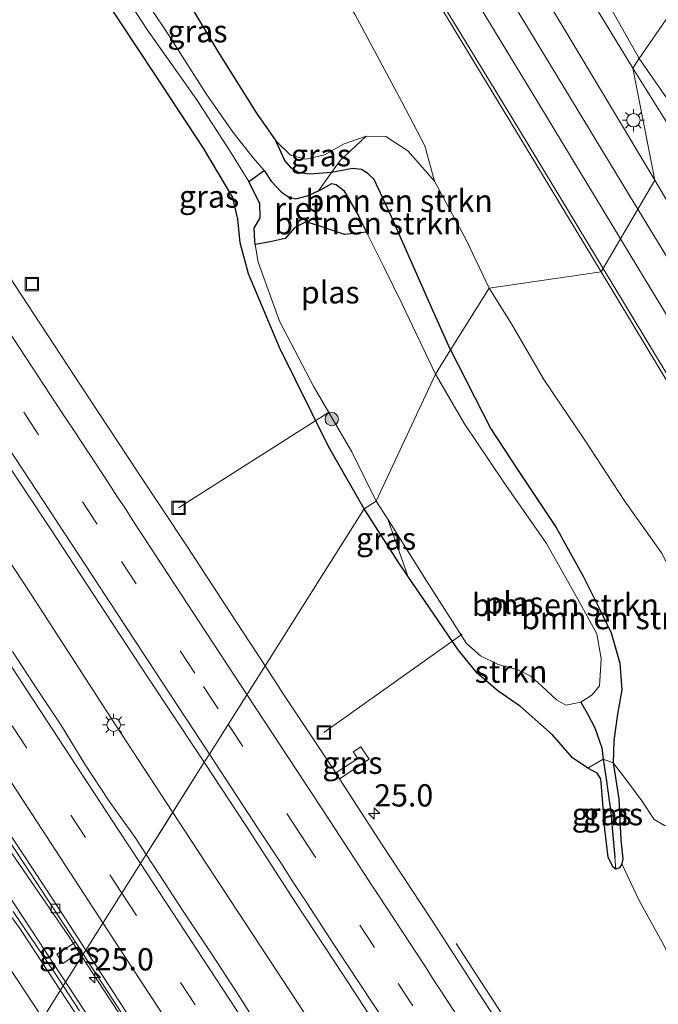
# Model space of a CAD drawing. Units: metres. Extents: x 196169 to 200010, y 314474 to 318753.
# Drawn here: x 198744 to 198816, y 316270 to 316380 of the extents above; entities that cross this region are included whole.
import ezdxf
from ezdxf.enums import TextEntityAlignment as Align

# ---------------------------------------------------------------- set-up
doc = ezdxf.new("R2010")
doc.units = ezdxf.units.M
doc.linetypes.add('IE-TERREINAFSCHEIDING', pattern=[10, 8, -2])
doc.linetypes.add('VW-3-9_STREEP', pattern=[12, 3, -9])
doc.layers.get('0').update_dxf_attribs({"lineweight": 25})
for name, color, linetype, lineweight in [('B-ME-AL-OVERIG-L-B1', 7, 'Continuous', 18), ('B-ME-AM-KILOMETR-S-B1', 7, 'Continuous', 18), ('B-ME-BV-GELEIDECONSTRUCTIE-GELEIDERAIL-L-B1', 213, 'BV-GELEIDERAIL', 18), ('B-ME-GR-BOMENSTRUIKEN-GV-B6', 93, 'Continuous', 18), ('B-ME-GR-BOOM-S-B1', 93, 'Continuous', 18), ('B-ME-GR-STRUIKEN-GV-B6', 93, 'Continuous', 18), ('B-ME-GW-KRUINLIJN-L-B1', 93, 'Continuous', 18), ('B-ME-GW-TEENLIJN-L-B1', 93, 'Continuous', 18), ('B-ME-IE-GRASLAND-GV-B6', 93, 'Continuous', 18), ('B-ME-IE-HULPGEOMETRIE-L-B1', 53, 'Continuous', 18), ('B-ME-IE-INRICHTINGSELEMENT-S-B1', 253, 'Continuous', 18), ('B-ME-IE-MEUBILAIR_WEGMEUBILAIR-LICHTMAST-S-B1', 8, 'Continuous', 18), ('B-ME-IE-TERREINAFSCHEIDING-RASTERHEKWERK-L-B1', 8, 'IE-TERREINAFSCHEIDING', 18), ('B-ME-OG-WATER-GV-B6', 153, 'Continuous', 18), ('B-ME-VH-VERH_SOORT-BITUMEN-GV-B6', 8, 'IE-TERREINAFSCHEIDING-NATUURLIJK-HOUTWAL', 18), ('B-ME-VV-KOLK-S-B1', 8, 'Continuous', 18), ('B-ME-VW-MARKERING-39STREEP-015-L-B1', 255, 'VW-3-9_STREEP', 18), ('B-ME-VW-MARKERING-STREEP-015-L-B1', 7, 'Continuous', 18)]:
    doc.layers.add(name, color=color, linetype=linetype, lineweight=lineweight)
for name, color, linetype in [('B-ME-GW-INSTEEKWATERGANG-L-B1', 10, 'Continuous'), ('B-ME-GW-WATERGANG-GREPPEL-L-B1', 10, 'Continuous'), ('B-ME-IE-RIET-GV-B6', 10, 'Continuous')]:
    doc.layers.add(name, color=color, linetype=linetype)
doc.styles.add('NLCS-ISO', font='NLCS-ISO.TTF')
doc.linetypes.add('BV-GELEIDERAIL', pattern='A,10,-3,[108,NLCS.SHX,S=1,R=0,X=0,Y=0],-3', length=16)
doc.linetypes.add('IE-TERREINAFSCHEIDING-NATUURLIJK-HOUTWAL', pattern='A,7,-1.5,[67,NLCS.SHX,S=0.75,R=45,X=0,Y=0],-1.5,7,-1.5,[70,NLCS.SHX,S=0.75,R=0,X=0,Y=0],-1.5', length=20)

# ---------------------------------------------------------------- blocks, each defined once
blk = doc.blocks.new('put')
for p, q in [((0.75, 0.75), (-0.75, 0.75)), ((-0.75, 0.75), (-0.75, -0.75)), ((0.75, -0.75), (0.75, 0.75)), ((-0.75, -0.75), (0.75, -0.75))]:
    blk.add_line(p, q)
blk.add_lwpolyline([(-0.625, 0.625), (0.625, 0.625), (0.625, -0.625), (-0.625, -0.625)], close=True)
blk = doc.blocks.new('boom')
h = blk.add_hatch(color=256)
edge = h.paths.add_edge_path()
edge.add_arc((0, 0), 0.75, 0, 360)
blk.add_circle((0, 0), 0.75)
blk = doc.blocks.new('hecto')
for p, q in [((0, 0.625), (-0.625, 0)), ((0, -0.625), (0, 0.625)), ((-0.625, 0), (0.625, 0)), ((0.625, 0), (0, -0.625))]:
    blk.add_line(p, q)
blk = doc.blocks.new('kolk')
blk.add_lwpolyline([(-0.5, -0.5), (0.5, -0.5), (0.5, 0.5), (-0.5, 0.5)], close=True)
blk = doc.blocks.new('lantaarnpaal')
for p, q in [((0, 0.75), (0, 1.25)), ((-0.75, 0), (-1.25, 0)), ((-0.88, 0.88), (-0.53, 0.53)), ((0.53, 0.53), (0.88, 0.88)), ((0.75, 0), (1.25, 0)), ((-0.53, -0.53), (-0.88, -0.88)), ((0, -0.75), (0, -1.25)), ((0.53, -0.53), (0.88, -0.88))]:
    blk.add_line(p, q)
blk.add_circle((0, 0), 0.75)

msp = doc.modelspace()

# ---------------------------------------------------------------- linework, layer by layer
at = {"layer": 'B-ME-AL-OVERIG-L-B1'}
for p, q in [((198762.279, 316325.303, 174.824), (198779.205, 316336.086, 174.172)), ((198778.58, 316300.099, 175.006), (198794.096, 316311.131, 174.172))]:
    msp.add_line(p, q, dxfattribs=at)
at = {"layer": 'B-ME-BV-GELEIDECONSTRUCTIE-GELEIDERAIL-L-B1'}
for p, q in [((198751.4257, 316274.9841, 175.8847), (198753.829, 316271.308, 175.924)), ((198753.829, 316271.308, 175.924), (198765.363, 316253.761, 175.994))]:
    msp.add_line(p, q, dxfattribs=at)
for points in [[(198678.206, 316379.348, 175.242), (198683.46, 316372.479, 175.406), (198684.441, 316371.166, 175.335), (198688.42, 316365.941, 175.405), (198695.706, 316356.272, 175.478), (198702.82, 316346.55, 175.513), (198709.803, 316336.818, 175.58), (198716.804, 316327.139, 175.649), (198723.495, 316317.209, 175.696), (198730.058, 316307.149, 175.803), (198736.643, 316297.145, 175.859), (198743.2, 316287.079, 175.841), (198749.979, 316277.197, 175.861), (198751.4257, 316274.9841, 175.8847)], [(198736.829, 316329.007, 175.592), (198745.126, 316316.511, 175.609), (198754.636, 316301.813, 175.699), (198760.29, 316293.18, 175.73)], [(198708.3726, 316321.8316, 174.935), (198714.2949, 316316.7594, 174.935), (198719.616, 316311.671, 175.645), (198723.086, 316308.07, 175.827), (198731.852, 316297.794, 175.848), (198740.649, 316285.687, 175.863), (198747.337, 316275.525, 175.876)], [(198760.29, 316293.18, 175.73), (198765.593, 316285.082, 175.758), (198773.818, 316272.538, 175.807), (198782.051, 316259.999, 175.825)], [(198793.421, 316276.441, 175.164), (198803.693, 316260.663, 175.828), (198810.833, 316249.444, 175.974)], [(198747.337, 316275.525, 175.876), (198751.639, 316268.989, 175.884), (198759.863, 316256.444, 175.925), (198768.1, 316243.909, 175.965), (198773.749, 316235.355, 176.057), (198776.321, 316231.362, 175.992), (198779.245, 316226.789, 176.061)]]:
    msp.add_polyline3d(points, dxfattribs=at)
at = {"layer": 'B-ME-GR-BOMENSTRUIKEN-GV-B6'}
for points in [[(198791.02, 316361.963, 178.546), (198794.59, 316355.312, 178.79), (198797.144, 316349.961, 178.806), (198792.818, 316343.043, 175.038), (198790.696, 316347.716, 174.788), (198786.186, 316357.942, 174.915), (198784.25, 316362.155, 174.856), (198783.511, 316362.83, 174.856), (198782.809, 316363.261, 174.856), (198781.806, 316363.359, 174.856), (198779.445, 316362.929, 174.96), (198780.413, 316364.285, 175.482), (198783.319, 316366.988, 176.934), (198785.535, 316366.96, 177.633), (198788.022, 316365.352, 178.064), (198791.02, 316361.963, 178.546)], [(198779.445, 316362.929, 174.96), (198781.806, 316363.359, 174.856), (198782.809, 316363.261, 174.856), (198783.511, 316362.83, 174.856), (198784.25, 316362.155, 174.856), (198786.186, 316357.942, 174.915), (198790.696, 316347.716, 174.788), (198792.818, 316343.043, 175.038), (198791.107, 316340.311, 174.173), (198787.393, 316348.087, 174.173), (198785.307, 316352.354, 174.173), (198783.38, 316356.229, 174.173), (198782.458, 316358.082, 174.173), (198780.822, 316360.909, 174.173), (198779.965, 316361.598, 174.173), (198779.466, 316361.689, 174.173), (198778.265, 316361.01, 174.173), (198777.988, 316360.887, 174.173), (198779.445, 316362.929, 174.96)], [(198816.828, 316289.66, 177.307), (198815.668, 316290.34, 176.631), (198814.257, 316292.44, 175.65), (198812.561, 316294.775, 175.354), (198811.052, 316296.686, 175.093), (198811.14, 316299.191, 175.018), (198811.561, 316302.153, 174.994), (198812.044, 316304.899, 175.132), (198811.793, 316307.882, 175.113), (198810.835, 316311.294, 175.069), (198809.567, 316313.909, 175.065), (198807.742, 316317.572, 175.045), (198804.644, 316323.104, 175.03), (198800.389, 316329.499, 175.038), (198797.34, 316334.169, 175.038), (198792.818, 316343.043, 175.038), (198797.144, 316349.961, 178.806)], [(198797.144, 316349.961, 178.806), (198799.649, 316345.948, 179.134), (198803.289, 316339.702, 179.466), (198807.876, 316332.905, 179.96), (198812.319, 316326.102, 180.169), (198816.494, 316320.248, 180.328)], [(198792.818, 316343.043, 175.038), (198797.34, 316334.169, 175.038), (198800.389, 316329.499, 175.038), (198804.644, 316323.104, 175.03), (198807.742, 316317.572, 175.045), (198809.567, 316313.909, 175.065), (198810.835, 316311.294, 175.069), (198811.793, 316307.882, 175.113), (198812.044, 316304.899, 175.132), (198811.561, 316302.153, 174.994), (198811.14, 316299.191, 175.018), (198811.052, 316296.686, 175.093), (198809.949, 316297.121, 174.672), (198809.768, 316298.387, 174.622), (198808.998, 316300.637, 174.504), (198808.127, 316302.276, 174.354), (198807.431, 316303.499, 174.172), (198808.704, 316304.312, 174.172), (198809.527, 316305.352, 174.172), (198809.598, 316306.509, 174.172), (198809.709, 316308.4, 174.172), (198809.208, 316311.18, 174.172), (198807.074, 316315.061, 174.172), (198803.585, 316321.317, 174.172), (198798.731, 316328.208, 174.172), (198794.388, 316334.745, 174.172), (198791.107, 316340.311, 174.173), (198792.818, 316343.043, 175.038)]]:
    msp.add_polyline3d(points, dxfattribs=at)
at = {"layer": 'B-ME-GR-STRUIKEN-GV-B6'}
msp.add_polyline3d([(198785.765, 316324.036, 174.172), (198790.113, 316317.12, 174.172), (198793.017, 316312.572, 174.172), (198794.579, 316310.074, 174.172), (198796.151, 316308.714, 174.172), (198798.163, 316307.748, 174.172), (198800.275, 316307.167, 174.172), (198801.83, 316306.431, 174.172), (198803.05, 316305.305, 174.172), (198804.686, 316303.774, 174.172), (198805.753, 316303.175, 174.172), (198807.431, 316303.499, 174.172), (198808.127, 316302.276, 174.354), (198808.998, 316300.637, 174.504), (198809.768, 316298.387, 174.622), (198809.949, 316297.121, 174.672), (198808.2, 316296.103, 175.002), (198806.493, 316297.264, 174.962), (198804.249, 316299.856, 174.951), (198800.658, 316303.035, 174.954), (198798.122, 316304.788, 174.899), (198795.779, 316306.765, 174.899), (198793.662, 316309.387, 174.871), (198790.916, 316313.394, 174.836), (198788.021, 316317.647, 174.842), (198785.765, 316324.036, 174.172)], dxfattribs=at)
at = {"layer": 'B-ME-GW-INSTEEKWATERGANG-L-B1'}
for points in [[(198760.842, 316386.252, 175.231), (198766.67, 316376.507, 175.183), (198771.018, 316369.569, 175.091), (198773.191, 316366.473, 175.035)], [(198783.11, 316325.213, 174.688), (198779.091, 316332.191, 174.688), (198773.605, 316343.287, 174.684), (198770.109, 316351.542, 174.66), (198769.173, 316355.028, 174.608), (198768.926, 316357.686, 174.608), (198768.367, 316360.131, 174.612), (198765.064, 316365.669, 174.676), (198759.526, 316374.072, 174.836), (198754.041, 316382.404, 174.847)], [(198792.818, 316343.043, 175.038), (198790.696, 316347.716, 174.788), (198786.186, 316357.942, 174.915), (198784.25, 316362.155, 174.856), (198783.511, 316362.83, 174.856), (198782.809, 316363.261, 174.856), (198781.806, 316363.359, 174.856), (198779.445, 316362.929, 174.96), (198776.997, 316362.751, 174.875), (198775.792, 316362.877, 174.887), (198774.965, 316363.406, 174.895), (198774.207, 316364.288, 174.875), (198773.191, 316366.473, 175.035)], [(198792.818, 316343.043, 175.038), (198797.34, 316334.169, 175.038), (198800.389, 316329.499, 175.038), (198804.644, 316323.104, 175.03), (198807.742, 316317.572, 175.045), (198809.567, 316313.909, 175.065), (198810.835, 316311.294, 175.069), (198811.793, 316307.882, 175.113), (198812.044, 316304.899, 175.132), (198811.561, 316302.153, 174.994), (198811.14, 316299.191, 175.018), (198811.052, 316296.686, 175.093), (198811.682, 316292.648, 175.156), (198811.901, 316288.07, 175.061), (198812.134, 316285.934, 174.947), (198812.031, 316285.37, 174.923), (198811.753, 316284.918, 174.927), (198811.363, 316284.766, 174.927), (198811.033, 316285.025, 174.927), (198810.491, 316286.109, 174.927), (198810.14, 316289.269, 174.927), (198809.839, 316293.113, 174.99), (198809.692, 316294.925, 175.022), (198809.27, 316295.542, 175.002), (198808.2, 316296.103, 175.002), (198806.493, 316297.264, 174.962), (198804.249, 316299.856, 174.951), (198800.658, 316303.035, 174.954), (198798.122, 316304.788, 174.899), (198795.779, 316306.765, 174.899), (198793.662, 316309.387, 174.871), (198790.916, 316313.394, 174.836), (198788.021, 316317.647, 174.842), (198786.933, 316319.246, 174.844), (198783.11, 316325.213, 174.688)]]:
    msp.add_polyline3d(points, dxfattribs=at)
at = {"layer": 'B-ME-GW-KRUINLIJN-L-B1'}
for points in [[(198791.02, 316361.963, 178.546), (198789.932, 316365.915, 178.546), (198787.336, 316370.86, 178.387), (198782.046, 316380.674, 178.159), (198775.564, 316391.248, 177.932), (198768.35, 316402.195, 177.637), (198760.182, 316414.358, 177.21), (198751.881, 316426.661, 176.906), (198743.493, 316439.011, 176.627), (198735.372, 316450.53, 176.304), (198726.274, 316462.807, 176.096), (198718.479, 316473.363, 175.897), (198710.915, 316483.477, 175.777), (198702.655, 316494.108, 175.614), (198695.98, 316502.361, 175.39), (198691.963, 316507.09, 175.278), (198687.507, 316511.282, 175.266), (198681.201, 316515.53, 174.935)], [(198765.905, 316451.96, 177.349), (198769.019, 316448.445, 177.365), (198774.995, 316439.644, 177.553), (198783.546, 316426.785, 177.832), (198790.464, 316414.652, 178.167), (198798.813, 316401.628, 178.542), (198805.69, 316390.241, 178.961), (198809.159, 316384.318, 179.129), (198813.976, 316375.729, 179.261)], [(198832.933, 316342.25, 179.969), (198829.793, 316349.378, 179.679), (198827.746, 316353.46, 179.667), (198823.545, 316360.65, 179.584), (198817.967, 316369.942, 179.485), (198813.976, 316375.729, 179.261)], [(198783.319, 316366.988, 176.934), (198780.857, 316366.148, 176.232), (198778.651, 316364.898, 175.59), (198776.546, 316364.417, 175.31), (198774.823, 316364.89, 175.063), (198773.191, 316366.473, 175.035)]]:
    msp.add_polyline3d(points, dxfattribs=at)
at = {"layer": 'B-ME-GW-TEENLIJN-L-B1'}
msp.add_polyline3d([(198812.031, 316285.37, 174.923), (198813.989, 316281.273, 175.022), (198816.975, 316275.822, 175.085), (198819.463, 316270.751, 175.117), (198821.887, 316266.731, 175.014), (198825.186, 316262.39, 175.038)], dxfattribs=at)
at = {"layer": 'B-ME-GW-WATERGANG-GREPPEL-L-B1'}
msp.add_polyline3d([(198807.431, 316303.499, 174.172), (198808.127, 316302.276, 174.354), (198808.998, 316300.637, 174.504), (198809.768, 316298.387, 174.622), (198809.949, 316297.121, 174.672), (198810.269, 316294.891, 174.761), (198810.801, 316291.114, 174.832), (198811.041, 316288.146, 174.804), (198811.235, 316286.095, 174.812)], dxfattribs=at)
at = {"layer": 'B-ME-IE-GRASLAND-GV-B6'}
for points in [[(198760.346, 316460.738, 177.066), (198765.905, 316451.96, 177.349), (198768.738, 316447.487, 177.493), (198775.613, 316436.502, 177.708), (198780.688, 316428.32, 177.952), (198784.421, 316421.804, 178.139), (198786.735, 316418.065, 178.275), (198793.1, 316407.797, 178.439), (198800.367, 316395.698, 178.75), (198805.707, 316386.923, 179.149), (198809.525, 316380.782, 179.273), (198813.273, 316374.634, 179.308), (198815.7441, 316362.07, 179.9354), (198805.4484, 316379.2136, 179.6655), (198795.0907, 316396.3253, 179.1698), (198784.6787, 316413.4038, 178.643), (198774.2842, 316430.4934, 178.1803), (198769.6245, 316438.0888, 177.9893), (198764.656, 316446.1677, 177.7866), (198760.9248, 316452.0298, 177.6496), (198756.3374, 316458.9533, 177.5101)], [(198770, 316456.029, 175.953), (198778.327, 316445.886, 176.088), (198786.71, 316434.722, 176.224), (198795.887, 316422.502, 176.4), (198804.631, 316410.189, 176.535), (198810.379, 316401.042, 176.835), (198815.326, 316391.647, 177.178), (198819.633, 316383.947, 177.433), (198813.976, 316375.729, 179.261), (198809.159, 316384.318, 179.129), (198805.69, 316390.241, 178.961), (198798.813, 316401.628, 178.542), (198790.464, 316414.652, 178.167), (198783.546, 316426.785, 177.832), (198774.995, 316439.644, 177.553), (198769.019, 316448.445, 177.365), (198765.905, 316451.96, 177.349), (198760.346, 316460.738, 177.066)], [(198744.2925, 316457.5764, 177.0911), (198746.8053, 316453.9543, 177.1792), (198757.6607, 316437.1662, 177.6092), (198768.189, 316420.1672, 178.0675), (198778.6188, 316403.104, 178.5406), (198788.9653, 316385.988, 179.0619), (198799.3621, 316368.9028, 179.5692), (198809.7227, 316351.7958, 180.1267), (198797.144, 316349.961, 178.806), (198794.59, 316355.312, 178.79), (198791.02, 316361.963, 178.546), (198789.932, 316365.915, 178.546), (198787.336, 316370.86, 178.387), (198782.046, 316380.674, 178.159), (198775.564, 316391.248, 177.932), (198768.35, 316402.195, 177.637), (198760.182, 316414.358, 177.21), (198751.881, 316426.661, 176.906), (198743.493, 316439.011, 176.627)], [(198765.905, 316451.96, 177.349), (198769.019, 316448.445, 177.365), (198774.995, 316439.644, 177.553), (198783.546, 316426.785, 177.832), (198790.464, 316414.652, 178.167), (198798.813, 316401.628, 178.542), (198805.69, 316390.241, 178.961), (198809.159, 316384.318, 179.129), (198813.976, 316375.729, 179.261), (198813.273, 316374.634, 179.308), (198809.525, 316380.782, 179.273), (198805.707, 316386.923, 179.149), (198800.367, 316395.698, 178.75), (198793.1, 316407.797, 178.439), (198786.735, 316418.065, 178.275), (198784.421, 316421.804, 178.139), (198780.688, 316428.32, 177.952), (198775.613, 316436.502, 177.708), (198768.738, 316447.487, 177.493), (198765.905, 316451.96, 177.349)], [(198753.512, 316387.023, 174.169), (198758.697, 316379.007, 174.225), (198764.335, 316371.065, 174.245), (198768.016, 316365.344, 174.213), (198770.177, 316361.902, 174.173), (198771.392, 316359.429, 174.173), (198771.439, 316357.852, 174.173), (198770.756, 316356.685, 174.173), (198770.831, 316355.213, 174.173), (198770.892, 316354.838, 174.173), (198771.215, 316352.854, 174.173), (198773.617, 316346.266, 174.173), (198777.464, 316338.885, 174.173), (198781.729, 316331.596, 174.173), (198784.457, 316326.054, 174.173), (198783.11, 316325.213, 174.688), (198779.091, 316332.191, 174.688), (198773.605, 316343.287, 174.684), (198770.109, 316351.542, 174.66), (198769.173, 316355.028, 174.608), (198768.926, 316357.686, 174.608), (198768.367, 316360.131, 174.612), (198765.064, 316365.669, 174.676), (198759.526, 316374.072, 174.836), (198754.041, 316382.404, 174.847)], [(198760.842, 316386.252, 175.231), (198766.67, 316376.507, 175.183), (198771.018, 316369.569, 175.091), (198773.191, 316366.473, 175.035), (198774.207, 316364.288, 174.875), (198774.965, 316363.406, 174.895), (198775.792, 316362.877, 174.887), (198776.997, 316362.751, 174.875), (198779.445, 316362.929, 174.96), (198777.988, 316360.887, 174.173), (198776.71, 316360.319, 174.173), (198775.444, 316359.974, 174.173), (198774.725, 316360.127, 174.173), (198773.839, 316360.734, 174.173), (198772.657, 316361.949, 174.173), (198771.866, 316363.135, 174.173), (198770.654, 316364.577, 174.269), (198768.423, 316367.407, 174.261), (198765.372, 316371.765, 174.261), (198761.03, 316378.544, 174.289), (198755.758, 316386.434, 174.249)], [(198782.046, 316380.674, 178.159), (198787.336, 316370.86, 178.387), (198789.932, 316365.915, 178.546), (198791.02, 316361.963, 178.546), (198788.022, 316365.352, 178.064), (198785.535, 316366.96, 177.633), (198783.319, 316366.988, 176.934), (198780.857, 316366.148, 176.232), (198778.651, 316364.898, 175.59), (198776.546, 316364.417, 175.31), (198774.823, 316364.89, 175.063), (198773.191, 316366.473, 175.035), (198771.018, 316369.569, 175.091), (198766.67, 316376.507, 175.183), (198760.842, 316386.252, 175.231)], [(198859.106, 316315.951, 181.201), (198854.045, 316318.207, 181.008), (198849.573, 316320.595, 180.849), (198846.064, 316322.884, 180.715), (198843.01, 316325.754, 180.668), (198839.515, 316330.787, 180.422), (198834.573, 316339.517, 180.043), (198832.933, 316342.25, 179.969), (198829.793, 316349.378, 179.679), (198827.746, 316353.46, 179.667), (198823.545, 316360.65, 179.584), (198817.967, 316369.942, 179.485), (198813.976, 316375.729, 179.261), (198819.633, 316383.947, 177.433)], [(198754.041, 316382.404, 174.847), (198759.526, 316374.072, 174.836), (198765.064, 316365.669, 174.676), (198768.367, 316360.131, 174.612), (198768.926, 316357.686, 174.608), (198769.173, 316355.028, 174.608), (198770.109, 316351.542, 174.66), (198773.605, 316343.287, 174.684), (198779.091, 316332.191, 174.688), (198783.11, 316325.213, 174.688), (198771.9898, 316307.5843, 174.9699), (198768.7147, 316312.6126, 174.9563), (198763.2387, 316320.9783, 174.9612), (198757.7223, 316329.322, 174.962), (198752.2057, 316337.6607, 174.9589), (198746.7147, 316346.02, 174.9899), (198741.1875, 316354.3539, 174.9945)], [(198813.976, 316375.729, 179.261), (198817.967, 316369.942, 179.485), (198823.545, 316360.65, 179.584), (198827.746, 316353.46, 179.667), (198829.793, 316349.378, 179.679), (198832.933, 316342.25, 179.969), (198830.114, 316346.951, 179.841), (198825.002, 316355.757, 179.762), (198820.616, 316362.984, 179.703), (198816.831, 316368.961, 179.604), (198813.273, 316374.634, 179.308), (198813.976, 316375.729, 179.261)], [(198825.8209, 316344.9416, 180.0892), (198815.7441, 316362.07, 179.9354), (198813.273, 316374.634, 179.308), (198816.831, 316368.961, 179.604)], [(198783.319, 316366.988, 176.934), (198780.413, 316364.285, 175.482), (198779.445, 316362.929, 174.96), (198776.997, 316362.751, 174.875), (198775.792, 316362.877, 174.887), (198774.965, 316363.406, 174.895), (198774.207, 316364.288, 174.875), (198773.191, 316366.473, 175.035), (198774.823, 316364.89, 175.063), (198776.546, 316364.417, 175.31), (198778.651, 316364.898, 175.59), (198780.857, 316366.148, 176.232), (198783.319, 316366.988, 176.934)], [(198834.098, 316268.949, 182.036), (198832.847, 316270.331, 181.964), (198831.167, 316272.378, 181.715), (198829.566, 316274.199, 181.419), (198827.458, 316276.781, 181.28), (198825.704, 316279.846, 181.225), (198824.461, 316282.207, 181.189), (198823.711, 316284.584, 181.186), (198823.685, 316288.642, 181.201), (198823.754, 316294.102, 181.039), (198823.365, 316298.639, 180.909), (198822.403, 316304.001, 180.766), (198821.871, 316308.084, 180.581), (198819.941, 316313.644, 180.486), (198816.494, 316320.248, 180.328), (198812.319, 316326.102, 180.169), (198807.876, 316332.905, 179.96), (198803.289, 316339.702, 179.466), (198799.649, 316345.948, 179.134), (198797.144, 316349.961, 178.806), (198809.7227, 316351.7958, 180.1267)], [(198809.7227, 316351.7958, 180.1267), (198820.0362, 316334.6604, 180.6077), (198830.3441, 316317.5212, 181.115), (198840.7041, 316300.4134, 181.6212), (198850.9422, 316283.4957, 182.0918), (198853.141, 316279.595, 182.174), (198846.735, 316274.798, 182.138), (198839.689, 316269.614, 182.154), (198838.353, 316271.363, 182.123), (198834.452, 316268.457, 182.073)], [(198742.3728, 316331.2986, 175.0879), (198747.8987, 316322.9632, 175.1297), (198753.3731, 316314.5979, 175.1704), (198758.8782, 316306.2473, 175.205), (198764.4044, 316297.9163, 175.2587), (198765.1641, 316296.7634, 175.2647), (198758.6369, 316286.4159, 175.3012), (198757.3884, 316288.3114, 175.2989), (198754.5, 316292.3969, 175.3159), (198751.738, 316296.5651, 175.2957), (198749.1311, 316300.8343, 175.2625), (198746.3788, 316305.0084, 175.2354), (198743.625, 316309.1823, 175.2347)], [(198785.765, 316324.036, 174.172), (198788.021, 316317.647, 174.842), (198786.933, 316319.246, 174.844), (198783.11, 316325.213, 174.688), (198784.457, 316326.054, 174.173), (198785.765, 316324.036, 174.172)], [(198801.5264, 316262.3785, 175.1279), (198796.0408, 316270.7391, 175.0958), (198790.6429, 316279.159, 175.0614), (198785.142, 316287.5099, 175.0542), (198780.337, 316294.9171, 175.1321), (198783.665, 316297.129, 175.034), (198782.737, 316298.501, 175.041), (198781.888, 316297.928, 175.045), (198782.393, 316297.196, 175.002), (198779.9106, 316295.5755, 175.029), (198774.1737, 316304.2315, 174.979), (198771.9898, 316307.5843, 174.9699), (198783.11, 316325.213, 174.688), (198786.933, 316319.246, 174.844), (198788.021, 316317.647, 174.842), (198790.916, 316313.394, 174.836), (198793.662, 316309.387, 174.871), (198795.779, 316306.765, 174.899), (198798.122, 316304.788, 174.899), (198800.658, 316303.035, 174.954), (198804.249, 316299.856, 174.951), (198806.493, 316297.264, 174.962), (198808.2, 316296.103, 175.002), (198809.27, 316295.542, 175.002), (198809.692, 316294.925, 175.022), (198809.839, 316293.113, 174.99), (198810.14, 316289.269, 174.927), (198810.491, 316286.109, 174.927), (198811.033, 316285.025, 174.927), (198811.363, 316284.766, 174.927), (198811.753, 316284.918, 174.927), (198812.031, 316285.37, 174.923), (198813.989, 316281.273, 175.022), (198816.975, 316275.822, 175.085)], [(198779.9106, 316295.5755, 175.029), (198782.393, 316297.196, 175.002), (198781.888, 316297.928, 175.045), (198782.737, 316298.501, 175.041), (198783.665, 316297.129, 175.034), (198780.337, 316294.9171, 175.1321), (198779.9106, 316295.5755, 175.029)], [(198809.949, 316297.121, 174.672), (198810.269, 316294.891, 174.761), (198810.801, 316291.114, 174.832), (198811.041, 316288.146, 174.804), (198811.235, 316286.095, 174.812), (198811.363, 316284.766, 174.927), (198811.033, 316285.025, 174.927), (198810.491, 316286.109, 174.927), (198810.14, 316289.269, 174.927), (198809.839, 316293.113, 174.99), (198809.692, 316294.925, 175.022), (198809.27, 316295.542, 175.002), (198808.2, 316296.103, 175.002), (198809.949, 316297.121, 174.672)], [(198811.052, 316296.686, 175.093), (198811.682, 316292.648, 175.156), (198811.901, 316288.07, 175.061), (198812.134, 316285.934, 174.947), (198812.031, 316285.37, 174.923), (198811.753, 316284.918, 174.927), (198811.363, 316284.766, 174.927), (198811.235, 316286.095, 174.812), (198811.041, 316288.146, 174.804), (198810.801, 316291.114, 174.832), (198810.269, 316294.891, 174.761), (198809.949, 316297.121, 174.672), (198811.052, 316296.686, 175.093)], [(198771.358, 316266.9448, 175.3879), (198768.6549, 316271.1516, 175.359), (198765.9459, 316275.3546, 175.3421), (198762.8793, 316279.9534, 175.3342), (198760.1389, 316284.1354, 175.304), (198758.6369, 316286.4159, 175.3012), (198765.1641, 316296.7634, 175.2647)], [(198765.1641, 316296.7634, 175.2647), (198769.9076, 316289.5649, 175.3021), (198775.3228, 316281.1573, 175.322), (198780.8162, 316272.8006, 175.3554), (198786.3034, 316264.4442, 175.3802)], [(198821.887, 316266.731, 175.014), (198819.463, 316270.751, 175.117), (198816.975, 316275.822, 175.085), (198813.989, 316281.273, 175.022), (198812.031, 316285.37, 174.923), (198812.134, 316285.934, 174.947), (198811.901, 316288.07, 175.061), (198811.682, 316292.648, 175.156), (198811.052, 316296.686, 175.093), (198812.561, 316294.775, 175.354), (198814.257, 316292.44, 175.65), (198815.668, 316290.34, 176.631), (198816.828, 316289.66, 177.307), (198818.511, 316289.478, 178.572), (198820.665, 316289.136, 179.584), (198823.685, 316288.642, 181.201)], [(198739.5363, 316293.5663, 175.0535), (198745.0556, 316285.2277, 175.0837), (198750.697, 316276.5959, 174.9866), (198748.61, 316275.226, 175.164), (198749.289, 316274.191, 175.18), (198751.3712, 316275.5577, 175.0125), (198751.5823, 316275.2324, 175.1212), (198749.3391, 316271.6763, 175.0955), (198748.425, 316273.0666, 175.0885), (198744.803, 316278.4266, 175.1079), (198743.724, 316280.039, 174.967)], [(198750.697, 316276.5959, 174.9866), (198751.3712, 316275.5577, 175.0125), (198749.289, 316274.191, 175.18), (198748.61, 316275.226, 175.164), (198750.697, 316276.5959, 174.9866)], [(198751.172, 316268.8884, 175.1095), (198749.3391, 316271.6763, 175.0955), (198751.5823, 316275.2324, 175.1212), (198755.9733, 316268.4704, 175.1547)]]:
    msp.add_polyline3d(points, dxfattribs=at)
at = {"layer": 'B-ME-IE-HULPGEOMETRIE-L-B1'}
for p, q in [((198770.177, 316361.902, 174.173), (198771.866, 316363.135, 174.173)), ((198811.235, 316286.095, 174.812), (198811.363, 316284.766, 174.927))]:
    msp.add_line(p, q, dxfattribs=at)
msp.add_polyline3d([(198889.391, 316491.624, 178.786), (198889.045, 316490.562, 178.826), (198887.977, 316488.313, 177.385), (198887.374, 316487.445, 177.218), (198886.879, 316486.437, 177.365), (198819.633, 316383.947, 177.433), (198813.976, 316375.729, 179.261), (198813.273, 316374.634, 179.308), (198815.7441, 316362.07, 179.9354), (198809.7227, 316351.7958, 180.1267), (198797.144, 316349.961, 178.806), (198792.818, 316343.043, 175.038), (198791.107, 316340.311, 174.173), (198784.457, 316326.054, 174.173), (198783.11, 316325.213, 174.688), (198771.9898, 316307.5843, 174.9699), (198765.7426, 316297.6805, 175.2915), (198765.1641, 316296.7634, 175.2647), (198760.1191, 316288.7657, 175.2929), (198758.6369, 316286.4159, 175.3012), (198751.8743, 316275.6953, 175.1108), (198751.5823, 316275.2324, 175.1212), (198749.3391, 316271.6763, 175.0955), (198745.054, 316264.8831, 174.9553)], dxfattribs=at)
at = {"layer": 'B-ME-IE-RIET-GV-B6'}
msp.add_polyline3d([(198777.988, 316360.887, 174.173), (198778.265, 316361.01, 174.173), (198779.466, 316361.689, 174.173), (198779.965, 316361.598, 174.173), (198780.822, 316360.909, 174.173), (198782.458, 316358.082, 174.173), (198783.38, 316356.229, 174.173), (198780.904, 316355.989, 174.173), (198778.593, 316356.765, 174.173), (198776.614, 316357.374, 174.173), (198775.321, 316356.756, 174.173), (198774.244, 316355.54, 174.173), (198772.556, 316355.162, 174.173), (198770.892, 316354.838, 174.173), (198770.831, 316355.213, 174.173), (198770.756, 316356.685, 174.173), (198771.439, 316357.852, 174.173), (198771.392, 316359.429, 174.173), (198770.177, 316361.902, 174.173), (198771.866, 316363.135, 174.173), (198772.657, 316361.949, 174.173), (198773.839, 316360.734, 174.173), (198774.725, 316360.127, 174.173), (198775.444, 316359.974, 174.173), (198776.71, 316360.319, 174.173), (198777.988, 316360.887, 174.173)], dxfattribs=at)
at = {"layer": 'B-ME-IE-TERREINAFSCHEIDING-RASTERHEKWERK-L-B1'}
for points in [[(198786.735, 316418.065, 178.275), (198793.1, 316407.797, 178.439), (198800.367, 316395.698, 178.75), (198805.707, 316386.923, 179.149), (198809.525, 316380.782, 179.273), (198813.273, 316374.634, 179.308)], [(198857.853, 316314.878, 181.415), (198853.499, 316316.806, 181.237), (198849.583, 316319.244, 181.071), (198846.496, 316321.785, 180.877), (198843.01, 316325.754, 180.668), (198839.515, 316330.787, 180.422), (198834.573, 316339.517, 180.043), (198832.933, 316342.25, 179.969), (198830.114, 316346.951, 179.841), (198825.002, 316355.757, 179.762), (198820.616, 316362.984, 179.703), (198816.831, 316368.961, 179.604), (198813.273, 316374.634, 179.308)]]:
    msp.add_polyline3d(points, dxfattribs=at)
at = {"layer": 'B-ME-OG-WATER-GV-B6'}
for points in [[(198750.363, 316395.002, 174.033), (198751.084, 316394.346, 174.077), (198752.832, 316391.331, 174.157), (198755.758, 316386.434, 174.249), (198761.03, 316378.544, 174.289), (198765.372, 316371.765, 174.261), (198768.423, 316367.407, 174.261), (198770.654, 316364.577, 174.269), (198771.866, 316363.135, 174.173), (198770.177, 316361.902, 174.173), (198768.016, 316365.344, 174.213), (198764.335, 316371.065, 174.245), (198758.697, 316379.007, 174.225), (198753.512, 316387.023, 174.169), (198750.47, 316391.339, 174.073), (198749.021, 316393.516, 174.01), (198749.041, 316394.112, 173.958), (198749.427, 316394.509, 173.922), (198749.893, 316394.803, 173.97), (198750.363, 316395.002, 174.033)], [(198783.38, 316356.229, 174.173), (198785.307, 316352.354, 174.173), (198787.393, 316348.087, 174.173), (198791.107, 316340.311, 174.173), (198784.457, 316326.054, 174.173), (198781.729, 316331.596, 174.173), (198777.464, 316338.885, 174.173), (198773.617, 316346.266, 174.173), (198771.215, 316352.854, 174.173), (198770.892, 316354.838, 174.173), (198772.556, 316355.162, 174.173), (198774.244, 316355.54, 174.173), (198775.321, 316356.756, 174.173), (198776.614, 316357.374, 174.173), (198778.593, 316356.765, 174.173), (198780.904, 316355.989, 174.173), (198783.38, 316356.229, 174.173)], [(198791.107, 316340.311, 174.173), (198794.388, 316334.745, 174.172), (198798.731, 316328.208, 174.172), (198803.585, 316321.317, 174.172), (198807.074, 316315.061, 174.172), (198809.208, 316311.18, 174.172), (198809.709, 316308.4, 174.172), (198809.598, 316306.509, 174.172), (198809.527, 316305.352, 174.172), (198808.704, 316304.312, 174.172), (198807.431, 316303.499, 174.172), (198805.753, 316303.175, 174.172), (198804.686, 316303.774, 174.172), (198803.05, 316305.305, 174.172), (198801.83, 316306.431, 174.172), (198800.275, 316307.167, 174.172), (198798.163, 316307.748, 174.172), (198796.151, 316308.714, 174.172), (198794.579, 316310.074, 174.172), (198793.017, 316312.572, 174.172), (198790.113, 316317.12, 174.172), (198785.765, 316324.036, 174.172), (198784.457, 316326.054, 174.173), (198791.107, 316340.311, 174.173)]]:
    msp.add_polyline3d(points, dxfattribs=at)
at = {"layer": 'B-ME-VH-VERH_SOORT-BITUMEN-GV-B6'}
for points in [[(198742.7577, 316478.1114, 177.1932), (198747.4026, 316471.9462, 177.2879), (198751.5294, 316466.0969, 177.3849), (198756.3374, 316458.9533, 177.5101), (198760.9248, 316452.0298, 177.6496), (198764.656, 316446.1677, 177.7866), (198769.6245, 316438.0888, 177.9893), (198774.2842, 316430.4934, 178.1803), (198784.6787, 316413.4038, 178.643), (198795.0907, 316396.3253, 179.1698), (198805.4484, 316379.2136, 179.6655), (198815.7441, 316362.07, 179.9354), (198809.7227, 316351.7958, 180.1267), (198799.3621, 316368.9028, 179.5692), (198788.9653, 316385.988, 179.0619), (198778.6188, 316403.104, 178.5406), (198768.189, 316420.1672, 178.0675), (198757.6607, 316437.1662, 177.6092), (198746.8053, 316453.9543, 177.1792), (198744.2925, 316457.5764, 177.0911)], [(198833.031, 316264.539, 182.074), (198839.689, 316269.614, 182.154), (198846.735, 316274.798, 182.138), (198853.141, 316279.595, 182.174), (198850.9422, 316283.4957, 182.0918), (198840.7041, 316300.4134, 181.6212), (198830.3441, 316317.5212, 181.115), (198820.0362, 316334.6604, 180.6077), (198809.7227, 316351.7958, 180.1267), (198815.7441, 316362.07, 179.9354), (198825.8209, 316344.9416, 180.0892), (198828.7235, 316339.4766, 180.2202), (198830.0639, 316336.3854, 180.3357), (198832.0307, 316331.8604, 180.5018), (198834.0038, 316328.1961, 180.6448), (198835.7407, 316325.7958, 180.7366), (198837.9457, 316323.1942, 180.8191), (198840.1172, 316320.9301, 180.9016), (198842.6627, 316318.6069, 180.9875), (198845.2623, 316316.5778, 181.083), (198848.0008, 316314.7521, 181.1898), (198852.2478, 316312.4382, 181.3284), (198854.9379, 316311.3252, 181.4005), (198859.7347, 316310.0148, 181.5067)], [(198741.1875, 316354.3539, 174.9945), (198746.7147, 316346.02, 174.9899), (198752.2057, 316337.6607, 174.9589), (198757.7223, 316329.322, 174.962), (198763.2387, 316320.9783, 174.9612), (198768.7147, 316312.6126, 174.9563), (198771.9898, 316307.5843, 174.9699), (198765.7426, 316297.6805, 175.2915), (198765.1641, 316296.7634, 175.2647), (198764.4044, 316297.9163, 175.2587), (198758.8782, 316306.2473, 175.205), (198753.3731, 316314.5979, 175.1704), (198747.8987, 316322.9632, 175.1297), (198742.3728, 316331.2986, 175.0879)], [(198750.697, 316276.5959, 174.9866), (198745.0556, 316285.2277, 175.0837), (198739.5363, 316293.5663, 175.0535), (198734.0244, 316301.9102, 175.0168), (198728.5081, 316310.2512, 174.9865), (198726.7755, 316312.7919, 174.9464), (198727.3186, 316313.1486, 174.9513), (198731.7359, 316306.3883, 174.9936), (198737.2314, 316298.0341, 175.0268), (198742.6999, 316289.6618, 175.0651), (198748.2058, 316281.314, 175.0989), (198751.8743, 316275.6953, 175.1108), (198751.5823, 316275.2324, 175.1212), (198751.3712, 316275.5577, 175.0125), (198750.697, 316276.5959, 174.9866)], [(198743.625, 316309.1823, 175.2347), (198746.3788, 316305.0084, 175.2354), (198749.1311, 316300.8343, 175.2625), (198751.738, 316296.5651, 175.2957), (198754.5, 316292.3969, 175.3159), (198757.3884, 316288.3114, 175.2989), (198758.6369, 316286.4159, 175.3012), (198751.8743, 316275.6953, 175.1108), (198748.2058, 316281.314, 175.0989), (198742.6999, 316289.6618, 175.0651)], [(198786.3034, 316264.4442, 175.3802), (198780.8162, 316272.8006, 175.3554), (198775.3228, 316281.1573, 175.322), (198769.9076, 316289.5649, 175.3021), (198765.1641, 316296.7634, 175.2647), (198765.7426, 316297.6805, 175.2915), (198771.9898, 316307.5843, 174.9699), (198774.1737, 316304.2315, 174.979), (198779.9106, 316295.5755, 175.029), (198780.337, 316294.9171, 175.1321), (198785.142, 316287.5099, 175.0542), (198790.6429, 316279.159, 175.0614), (198796.0408, 316270.7391, 175.0958), (198801.5264, 316262.3785, 175.1279)], [(198759.1146, 316264.5508, 175.1692), (198753.6729, 316272.9407, 175.1166), (198751.8743, 316275.6953, 175.1108), (198758.6369, 316286.4159, 175.3012), (198760.1389, 316284.1354, 175.304), (198762.8793, 316279.9534, 175.3342), (198765.9459, 316275.3546, 175.3421), (198768.6549, 316271.1516, 175.359), (198771.358, 316266.9448, 175.3879)], [(198743.724, 316280.039, 174.967), (198744.803, 316278.4266, 175.1079), (198748.425, 316273.0666, 175.0885), (198749.3391, 316271.6763, 175.0955), (198745.054, 316264.8831, 174.9553), (198745.0363, 316264.9091, 174.955), (198742.2591, 316269.0675, 174.9104)], [(198755.9733, 316268.4704, 175.1547), (198751.5823, 316275.2324, 175.1212), (198751.8743, 316275.6953, 175.1108), (198753.6729, 316272.9407, 175.1166), (198759.1146, 316264.5508, 175.1692)], [(198745.054, 316264.8831, 174.9553), (198749.3391, 316271.6763, 175.0955)], [(198749.3391, 316271.6763, 175.0955), (198751.172, 316268.8884, 175.1095)]]:
    msp.add_polyline3d(points, dxfattribs=at)
at = {"layer": 'B-ME-VW-MARKERING-39STREEP-015-L-B1'}
for points in [[(198543.5857, 316610.1168, 173.9584), (198548.3252, 316604.6197, 173.9928), (198559.2049, 316591.8226, 174.0427), (198567.96, 316581.3969, 174.0841), (198580.7234, 316566.0005, 174.1484), (198592.9781, 316550.9513, 174.1987), (198602.7813, 316538.5711, 174.2464), (198608.4712, 316531.2755, 174.2824), (198619.0686, 316517.5613, 174.3607), (198631.0607, 316501.7888, 174.4364), (198641.0942, 316488.3192, 174.5017), (198652.8762, 316472.1846, 174.5693), (198661.6213, 316459.9801, 174.6172), (198672.7699, 316444.1452, 174.6788), (198684.1184, 316427.6807, 174.7477), (198695.2672, 316411.0813, 174.8153), (198702.2373, 316400.5976, 174.8517), (198713.1742, 316384.0723, 174.9181), (198724.1855, 316367.4184, 174.9895), (198735.0974, 316350.8966, 175.0418), (198744.894, 316336.0225, 175.0922), (198755.8696, 316319.3063, 175.1282), (198765.0831, 316305.2701, 175.1729), (198767.8589, 316301.0356, 175.1899)], [(198532.36, 316592.4762, 174.041), (198537.7699, 316586.2115, 174.0697), (198549.5755, 316572.272, 174.117), (198557.9396, 316562.2197, 174.1652), (198562.4286, 316556.7777, 174.1887), (198569.184, 316548.5225, 174.2006), (198581.7019, 316532.9962, 174.2821), (198588.8878, 316523.89, 174.3292), (198600.1087, 316509.3813, 174.406), (198611.9082, 316493.8076, 174.4803), (198623.7517, 316477.8568, 174.5428), (198634.3212, 316463.3931, 174.5966), (198645.9418, 316447.2123, 174.6685), (198657.3887, 316430.911, 174.7268), (198668.7084, 316414.518, 174.7866), (198678.0294, 316400.686, 174.8418), (198689.0561, 316384.0794, 174.8966), (198699.9559, 316367.4694, 174.9552), (198710.8942, 316350.7883, 175.0075), (198721.8244, 316334.1134, 175.0665), (198732.7314, 316317.4744, 175.1215), (198743.602, 316300.8576, 175.2111), (198754.5593, 316284.1381, 175.2674), (198755.9045, 316282.0843, 175.2756)], [(198767.8589, 316301.0356, 175.1899), (198776.0477, 316288.5437, 175.24), (198786.9247, 316271.9569, 175.2923), (198796.1197, 316257.9236, 175.3383), (198807.0677, 316241.1981, 175.3937), (198817.4932, 316225.2538, 175.4603), (198828.3665, 316208.6647, 175.5023), (198839.2414, 316192.0615, 175.5674), (198850.1256, 316175.4614, 175.6395), (198860.9801, 316158.8629, 175.7141), (198869.5352, 316145.791, 175.772), (198880.4194, 316129.1908, 175.8228), (198891.2987, 316112.5756, 175.8944), (198902.1616, 316095.9855, 175.94), (198913.0389, 316079.3809, 175.9955), (198923.9221, 316062.7741, 176.0544), (198934.793, 316046.1864, 176.1097), (198942.5939, 316034.273, 176.1605), (198953.4618, 316017.6833, 176.2289), (198964.3445, 316001.0732, 176.2979), (198975.1998, 315984.4872, 176.3599), (198986.0634, 315967.9066, 176.4227), (198992.7225, 315957.7498, 176.4575)], [(198755.9045, 316282.0843, 175.2756), (198765.4522, 316267.5076, 175.3339), (198776.3302, 316250.9154, 175.391), (198787.2383, 316234.2891, 175.4739), (198796.5884, 316220.0433, 175.503), (198802.2965, 316211.3227, 175.5341), (198813.2105, 316194.6583, 175.5991), (198824.0908, 316178.0586, 175.6794), (198834.9565, 316161.4643, 175.7421), (198845.8464, 316144.8469, 175.7898), (198856.7591, 316128.2085, 175.8445), (198867.6221, 316111.6275, 175.914), (198878.521, 316094.9831, 175.9798), (198889.4057, 316078.3592, 176.0326), (198900.2909, 316061.7538, 176.0906), (198911.1844, 316045.1449, 176.1719), (198922.0469, 316028.5485, 176.2196), (198932.9492, 316011.9335, 176.2859), (198943.8505, 315995.3026, 176.342), (198954.7343, 315978.7143, 176.4001), (198965.6162, 315962.1006, 176.4568), (198976.5224, 315945.4551, 176.5285), (198980.8369, 315938.8711, 176.5477)]]:
    msp.add_polyline3d(points, dxfattribs=at)
at = {"layer": 'B-ME-VW-MARKERING-STREEP-015-L-B1'}
for points in [[(198813.8278, 316358.8002, 180.0312), (198812.8911, 316360.3369, 180.0037), (198802.5342, 316377.4463, 179.6022), (198792.1498, 316394.5392, 179.1077), (198781.7699, 316411.6347, 178.5897), (198771.365, 316428.715, 178.117), (198766.71, 316436.28, 177.926), (198761.681, 316444.314, 177.717), (198758.036, 316450.189, 177.58), (198753.521, 316457.091, 177.428), (198748.767, 316464.199, 177.289), (198744.687, 316469.971, 177.187), (198740.104, 316476.085, 177.071)], [(198809.9335, 316352.1555, 180.1269), (198799.6787, 316369.0947, 179.5846), (198789.2734, 316386.1748, 179.0813), (198778.8896, 316403.2679, 178.5526), (198768.5006, 316420.3579, 178.0807), (198757.988, 316437.372, 177.6249), (198749.3676, 316451.0202, 177.2745), (198744.8057, 316457.9173, 177.1066), (198740.041, 316464.733, 176.956)], [(198811.8857, 316355.4865, 180.1151), (198802.605, 316370.8052, 179.6679), (198792.2284, 316387.9027, 179.1675), (198789.543, 316392.345, 179.036)], [(198859.359, 316308.599, 181.644), (198854.479, 316310.096, 181.528), (198851.695, 316311.313, 181.442), (198847.358, 316313.69, 181.301), (198844.537, 316315.571, 181.204), (198841.86, 316317.654, 181.106), (198839.247, 316320.037, 181.015), (198837.021, 316322.356, 180.93), (198834.748, 316325.014, 180.835), (198832.959, 316327.482, 180.752), (198830.4409, 316331.466, 180.6122), (198823.3005, 316343.2594, 180.3092), (198813.8278, 316358.8002, 180.0312)], [(198829.2242, 316326.8106, 180.9518), (198823.3312, 316336.5937, 180.6341), (198812.9683, 316353.6995, 180.1673), (198811.8857, 316355.4865, 180.1151)], [(198834.026, 316263.018, 182.103), (198837.663, 316265.733, 182.154), (198844.741, 316270.947, 182.19), (198854.618, 316278.366, 182.233), (198851.3245, 316283.7267, 182.0918), (198841.0948, 316300.65, 181.6381), (198830.7253, 316317.7517, 181.1332), (198820.3918, 316334.8753, 180.6234), (198810.0363, 316351.9857, 180.1323), (198809.9335, 316352.1555, 180.1269)], [(198743.0565, 316345.3099, 175.0669), (198749.2613, 316335.8905, 175.0607), (198750.485, 316334.0623, 175.0652), (198752.1238, 316331.5528, 175.0593), (198752.2332, 316331.3853, 175.071), (198754.4344, 316328.0201, 175.061), (198755.4127, 316326.5104, 175.0611), (198756.2665, 316325.2547, 175.0598), (198757.0747, 316323.9876, 175.0638), (198764.5943, 316312.5208, 175.088), (198769.9535, 316304.3561, 175.1083)], [(198741.597, 316334.4197, 175.1283), (198752.5435, 316317.7847, 175.2), (198760.3787, 316305.8762, 175.2556), (198765.7426, 316297.6805, 175.2915)], [(198758.0034, 316285.4117, 175.3695), (198755.55, 316289.1599, 175.3563), (198744.6876, 316305.7299, 175.2896), (198737.4686, 316316.768, 175.2343)], [(198769.9535, 316304.3561, 175.1083), (198774.6829, 316297.1508, 175.1262), (198778.205, 316291.7939, 175.1527), (198783.6017, 316283.5272, 175.1704), (198783.7113, 316283.3598, 175.1825), (198784.7598, 316281.7632, 175.178), (198789.9988, 316273.8146, 175.2013), (198790.789, 316272.5443, 175.2093), (198798.2696, 316261.1386, 175.2498)], [(198737.8992, 316303.0112, 175.1046), (198746.353, 316290.1061, 175.1568), (198753.7938, 316278.7382, 175.1961)], [(198765.7426, 316297.6805, 175.2915), (198770.6837, 316290.1308, 175.3245), (198771.1704, 316289.3658, 175.3316), (198773.9696, 316285.1342, 175.3396), (198774.4617, 316284.3703, 175.3474), (198775.1194, 316283.3666, 175.3406), (198776.2219, 316281.6736, 175.3464), (198776.3322, 316281.5068, 175.3592), (198776.6631, 316281.0063, 175.3497), (198779.7203, 316276.3338, 175.3779), (198779.9423, 316276.001, 175.3753), (198785.378, 316267.703, 175.4075)], [(198982.9413, 315942.2137, 176.6419), (198978.2825, 315949.3318, 176.6181), (198967.3361, 315966.0144, 176.5532), (198956.4379, 315982.6421, 176.5025), (198945.5621, 315999.2352, 176.4438), (198934.5979, 316015.9503, 176.3783), (198923.7192, 316032.5478, 176.3165), (198912.8188, 316049.177, 176.2535), (198901.9081, 316065.8325, 176.179), (198891.0212, 316082.4245, 176.1185), (198880.1296, 316099.051, 176.0814), (198869.2292, 316115.7037, 176.0036), (198858.2799, 316132.3875, 175.9406), (198847.3322, 316149.1083, 175.8837), (198836.468, 316165.6879, 175.8234), (198825.5304, 316182.36, 175.7623), (198814.6577, 316198.9606, 175.6849), (198803.7375, 316215.6471, 175.6274), (198799.2756, 316222.436, 175.6009), (198788.3317, 316239.1322, 175.5571), (198777.3705, 316255.8587, 175.4815), (198766.4455, 316272.5136, 175.4151), (198758.0034, 316285.4117, 175.3695)], [(198743.551, 316279.337, 174.919), (198744.4841, 316278.0758, 175.1006)], [(198753.7938, 316278.7382, 175.1961), (198757.2318, 316273.4857, 175.2143), (198768.1953, 316256.7717, 175.2854)], [(198744.4841, 316278.0758, 175.1006), (198744.762, 316277.6838, 175.1033), (198749.0258, 316271.1796, 175.1434)], [(198747.0347, 316268.023, 175.0705), (198742.1018, 316275.469, 175.0119), (198741.6316, 316276.1818, 175.0045)], [(198749.0258, 316271.1796, 175.1434), (198755.6566, 316261.0647, 175.2059)]]:
    msp.add_polyline3d(points, dxfattribs=at)

# ---------------------------------------------------------------- block references
at = {"layer": 'B-ME-AM-KILOMETR-S-B1', "rotation": 90}
for p in [(198784.2351, 316291.0218, 175.103), (198752.8717, 316272.6292, 175.7293)]:
    msp.add_blockref('hecto', p, dxfattribs=at)
at = {"layer": 'B-ME-GR-BOOM-S-B1', "rotation": 90}
msp.add_blockref('boom', (198779.463, 316335.258, 174.369), dxfattribs=at)
at = {"layer": 'B-ME-IE-INRICHTINGSELEMENT-S-B1', "rotation": 90}
for p in [(198745.823, 316350.413, 174.871), (198762.279, 316325.303, 174.824), (198778.58, 316300.099, 175.006)]:
    msp.add_blockref('put', p, dxfattribs=at)
at = {"layer": 'B-ME-IE-MEUBILAIR_WEGMEUBILAIR-LICHTMAST-S-B1', "rotation": 90}
for p in [(198813.338, 316368.787, 179.77), (198754.991, 316300.967, 174.812)]:
    msp.add_blockref('lantaarnpaal', p, dxfattribs=at)
at = {"layer": 'B-ME-VV-KOLK-S-B1', "rotation": 90}
msp.add_blockref('kolk', (198748.4653, 316280.3618, 175.0008), dxfattribs=at)

# ---------------------------------------------------------------- texts
at = {"layer": 'B-ME-AM-KILOMETR-S-B1', "ltscale": 0.2, "style": 'NLCS-ISO'}
for p in [(198784.2351, 316291.0218, 175.103), (198752.8717, 316272.6292, 175.7293)]:
    msp.add_text('25.0', height=2.5, dxfattribs=at).set_placement(p, align=Align.BOTTOM_LEFT)
at = {"layer": 'B-ME-GR-BOMENSTRUIKEN-GV-B6', "ltscale": 0.2, "style": 'NLCS-ISO'}
for p in [(198787.0365, 316359.7512), (198783.5325, 316357.2274), (198805.7017, 316314.42), (198811.2371, 316312.9409)]:
    msp.add_text('bmn en strkn', height=2.5, dxfattribs=at).set_placement(p, align=Align.MIDDLE_CENTER)
at = {"layer": 'B-ME-GR-STRUIKEN-GV-B6', "ltscale": 0.2, "style": 'NLCS-ISO'}
msp.add_text('strkn', height=2.5, dxfattribs=at).set_placement((198799.5969, 316306.935), align=Align.MIDDLE_CENTER)
at = {"layer": 'B-ME-IE-GRASLAND-GV-B6', "ltscale": 0.2, "style": 'NLCS-ISO'}
for p in [(198764.3965, 316378.7755), (198778.255, 316364.8695), (198765.6995, 316360.233), (198785.5655, 316321.8505), (198781.7878, 316296.709), (198809.7815, 316290.9435), (198811.0415, 316290.9435), (198749.9906, 316275.3934)]:
    msp.add_text('gras', height=2.5, dxfattribs=at).set_placement(p, align=Align.MIDDLE_CENTER)
at = {"layer": 'B-ME-IE-RIET-GV-B6', "ltscale": 0.2, "style": 'NLCS-ISO'}
msp.add_text('riet', height=2.5, dxfattribs=at).set_placement((198775.742, 316358.8859), align=Align.MIDDLE_CENTER)
at = {"layer": 'B-ME-OG-WATER-GV-B6', "ltscale": 0.2, "style": 'NLCS-ISO'}
for p in [(198779.3043, 316349.4876), (198799.917, 316314.6406)]:
    msp.add_text('plas', height=2.5, dxfattribs=at).set_placement(p, align=Align.MIDDLE_CENTER)

doc.saveas('drawing.dxf')
